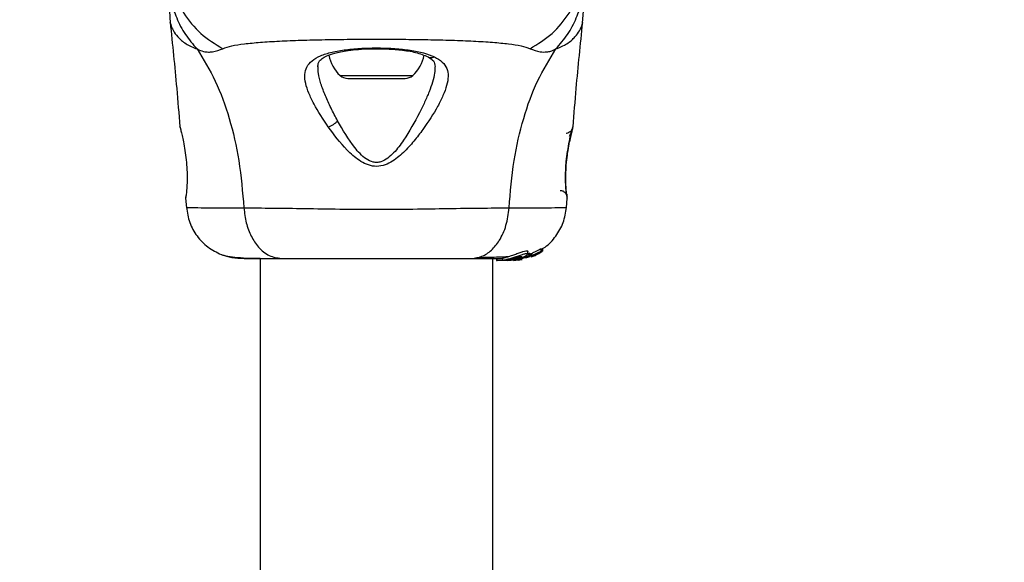
# Model space of a CAD drawing. Units: millimetres. Extents: x 8366 to 30081, y 32740 to 47514.
# Drawn here: x 10422 to 10564, y 46506 to 46584 of the extents above; entities that cross this region are included whole.
import ezdxf

# ---------------------------------------------------------------- set-up
doc = ezdxf.new("R2010")
doc.units = ezdxf.units.MM
doc.header["$LTSCALE"] = 200
doc.layers.add('OTWORY_MONTAŻOWE', color=1, linetype='Continuous')

msp = doc.modelspace()

# ---------------------------------------------------------------- linework, layer by layer
at = {"color": 7, "linetype": 'Continuous', "lineweight": 25}
for p, q in [((10443.33, 46585.52), (10443.42, 46583.86)), ((10503.23, 46583.86), (10503.33, 46585.52)), ((10469.17, 46575.78), (10477.48, 46575.78)), ((10444.87, 46568.65), (10444.84, 46568.78)), ((10501.81, 46568.78), (10501.8, 46568.71)), ((10445.66, 46558.41), (10445.78, 46556.99)), ((10500.87, 46556.99), (10500.99, 46558.41)), ((10500.92, 46558.97), (10500.94, 46558.79)), ((10500.98, 46558.59), (10500.98, 46558.61)), ((10495.3, 46550.32), (10495.3, 46550.7)), ((10495.52, 46550.44), (10495.63, 46550.4)), ((10495.52, 46550.09), (10495.52, 46550.44)), ((10496.79, 46550.36), (10497.32, 46550.67)), ((10497.2, 46551.07), (10497.41, 46551.1)), ((10497.2, 46550.7), (10497.2, 46551.07)), ((10497.41, 46550.73), (10497.2, 46550.7)), ((10497.41, 46550.73), (10497.41, 46551.1)), ((10497.41, 46551.1), (10497.41, 46551.1)), ((10497.41, 46551.1), (10497.41, 46550.73)), ((10456.48, 46549.68), (10456.48, 44203.78)), ((10490.18, 44203.78), (10490.18, 46549.68)), ((10490.75, 46549.68), (10490.75, 46549.38)), ((10490.75, 46549.38), (10490.84, 46549.38)), ((10490.84, 46549.38), (10490.84, 46549.68)), ((10492.12, 46549.38), (10490.84, 46549.38)), ((10491.6, 46549.7), (10491.6, 46549.39)), ((10492.3, 46549.39), (10492.12, 46549.38)), ((10492.37, 46549.38), (10492.12, 46549.38)), ((10492.62, 46549.52), (10492.19, 46549.52)), ((10492.37, 46549.38), (10493.17, 46549.45)), ((10492.87, 46549.38), (10492.52, 46549.38)), ((10493.52, 46549.52), (10493.15, 46549.52)), ((10493.22, 46549.39), (10494.22, 46549.52)), ((10493.67, 46549.52), (10493.24, 46549.48)), ((10493.67, 46549.52), (10493.91, 46549.52)), ((10493.89, 46549.44), (10494.35, 46549.51)), ((10493.91, 46549.52), (10495.54, 46550.01)), ((10494.4, 46549.52), (10494.04, 46549.46)), ((10494.35, 46549.51), (10494.44, 46549.52)), ((10494.97, 46549.75), (10495.55, 46549.93)), ((10495.41, 46550.4), (10495.41, 46550.05)), ((10495.48, 46550.27), (10495.82, 46550.4)), ((10495.63, 46550.06), (10495.52, 46550.09)), ((10495.82, 46550.07), (10495.62, 46549.99)), ((10495.63, 46550.06), (10495.63, 46550.4)), ((10495.63, 46550.4), (10495.63, 46550.4)), ((10495.63, 46550.4), (10495.63, 46550.06)), ((10495.7, 46549.94), (10496.03, 46550.05)), ((10495.74, 46549.89), (10496.22, 46550.07)), ((10495.82, 46550.4), (10495.82, 46550.07)), ((10496.03, 46550.04), (10496.04, 46550.04)), ((10496.06, 46550.04), (10496.06, 46550.1)), ((10496.33, 46550.12), (10496.57, 46550.27)), ((10496.51, 46550.28), (10496.68, 46550.31)), ((10496.57, 46550.27), (10496.56, 46550.27))]:
    msp.add_line(p, q, dxfattribs=at)
at = {"color": 1, "linetype": 'Continuous', "lineweight": 25}
for p, q in [((10468.06, 46576.21), (10478.6, 46576.21)), ((10445.67, 46558.41), (10445.68, 46558.61)), ((10500.97, 46558.48), (10500.98, 46558.41)), ((10496.22, 46550.17), (10496.22, 46550.07)), ((10496.33, 46550.22), (10496.33, 46550.12))]:
    msp.add_line(p, q, dxfattribs=at)
at = {"color": 7, "linetype": 'Continuous', "lineweight": 25}
for centre, radius, start, end in [((10471.69, 46580.18), 5.38, 191.0889, 227.529), ((10474.97, 46580.18), 5.38, 312.471, 349.0644), ((10469.17, 46577.43), 1.65, 227.529, 270), ((10477.48, 46577.43), 1.65, 270, 312.471)]:
    msp.add_arc(centre, radius, start, end, dxfattribs=at)
at = {"color": 1, "linetype": 'Continuous', "lineweight": 25}
for points, knots in [([(10443.56, 46590.74), (10443.63, 46590.05), (10443.82, 46588.11), (10445.28, 46585.18), (10447.7, 46582.16), (10449.93, 46580.78), (10451.05, 46580.09)], [0, 0, 0, 0, 0.156869, 0.437897, 0.71897, 1, 1, 1, 1]), ([(10495.61, 46580.09), (10496.72, 46580.78), (10498.95, 46582.16), (10501.37, 46585.18), (10502.83, 46588.11), (10503.02, 46590.05), (10503.09, 46590.74)], [0, 0, 0, 0, 0.28103, 0.562103, 0.843131, 1, 1, 1, 1]), ([(10443.42, 46583.86), (10443.42, 46583.86), (10443.4, 46583.96), (10443.46, 46583.62), (10443.74, 46582.85), (10444.48, 46581.8), (10445.61, 46580.77), (10446.75, 46580.29), (10447.31, 46580.05)], [0, 0, 0, 0, 0.00079, 0.226984, 0.466463, 0.638931, 0.820982, 1, 1, 1, 1]), ([(10499.34, 46580.05), (10499.91, 46580.29), (10501.04, 46580.76), (10502.18, 46581.8), (10502.91, 46582.84), (10503.21, 46583.7), (10503.23, 46583.81), (10503.23, 46583.86)], [0, 0, 0, 0, 0.179139, 0.36122, 0.534148, 0.774181, 1, 1, 1, 1]), ([(10480.8, 46578.92), (10480.82, 46578.91), (10480.92, 46578.84), (10481.14, 46578.8), (10481.44, 46578.8), (10481.64, 46578.87), (10481.75, 46578.91)], [0, 0, 0, 0, 0.073041, 0.38197, 0.691127, 1, 1, 1, 1]), ([(10467.7, 46569.63), (10467.37, 46570.24), (10466.72, 46571.48), (10465.89, 46573.29), (10465.26, 46574.98), (10464.87, 46576.41), (10464.86, 46577.17), (10464.86, 46577.49)], [0, 0, 0, 0, 0.214237, 0.427853, 0.645971, 0.848337, 1, 1, 1, 1]), ([(10481.81, 46577.44), (10481.8, 46577.15), (10481.77, 46576.08), (10481.18, 46574.33), (10480.34, 46572.34), (10479.82, 46571.29), (10479.56, 46570.77)], [0, 0, 0, 0, 0.156136, 0.572155, 0.786278, 1, 1, 1, 1]), ([(10500.82, 46567.86), (10500.84, 46567.86), (10500.98, 46567.87), (10501.2, 46567.92), (10501.43, 46568.07), (10501.59, 46568.21), (10501.65, 46568.32), (10501.68, 46568.37)], [0, 0, 0, 0, 0.051785, 0.421778, 0.617969, 0.849996, 1, 1, 1, 1]), ([(10445.77, 46557.07), (10445.77, 46557.07), (10445.59, 46557.07), (10446.22, 46557.06), (10447.73, 46557.03), (10450.37, 46556.99), (10452.86, 46557), (10454.11, 46557)], [0, 0, 0, 0, 0.000083, 0.248336, 0.497983, 0.748271, 1, 1, 1, 1]), ([(10492.55, 46557), (10493.79, 46557), (10496.27, 46556.99), (10498.91, 46557.03), (10500.43, 46557.06), (10501.06, 46557.07), (10500.88, 46557.07), (10500.88, 46557.07)], [0, 0, 0, 0, 0.251103, 0.501212, 0.75058, 0.999873, 1, 1, 1, 1])]:
    msp.add_open_spline(points, degree=3, knots=knots, dxfattribs=at)
at = {"color": 7, "linetype": 'Continuous', "lineweight": 25}
for points, knots in [([(10443.33, 46589.75), (10443.38, 46588.86), (10443.48, 46587.08), (10444.29, 46584.52), (10445.52, 46582.11), (10446.72, 46580.74), (10447.31, 46580.05)], [0, 0, 0, 0, 0.2500269, 0.5000089, 0.7500035, 1, 1, 1, 1]), ([(10499.34, 46580.05), (10499.94, 46580.74), (10501.13, 46582.11), (10502.37, 46584.52), (10503.18, 46587.08), (10503.28, 46588.86), (10503.33, 46589.75)], [0, 0, 0, 0, 0.2499965, 0.4999911, 0.7499731, 1, 1, 1, 1]), ([(10443.42, 46583.9), (10443.75, 46580.71), (10444.27, 46575.68), (10444.67, 46570.63), (10444.81, 46568.78)], [0, 0, 0, 0, 0.63255, 1, 1, 1, 1]), ([(10501.84, 46568.78), (10501.99, 46570.63), (10502.39, 46575.68), (10502.91, 46580.71), (10503.24, 46583.9)], [0, 0, 0, 0, 0.367189, 1, 1, 1, 1]), ([(10451.05, 46580.09), (10451.45, 46580.23), (10452.3, 46580.53), (10454.14, 46580.81), (10456.45, 46581.03), (10459.21, 46581.2), (10462.37, 46581.33), (10465.84, 46581.41), (10469.53, 46581.46), (10473.33, 46581.48), (10477.13, 46581.46), (10480.82, 46581.41), (10484.28, 46581.33), (10487.44, 46581.2), (10490.21, 46581.03), (10492.51, 46580.81), (10494.36, 46580.53), (10495.2, 46580.23), (10495.61, 46580.09)], [0, 0, 0, 0, 0.0557067, 0.1156226, 0.1777474, 0.2412673, 0.3054557, 0.3701679, 0.4350039, 0.4999896, 0.5649684, 0.6298609, 0.6945251, 0.7587533, 0.8222527, 0.8843783, 0.9442935, 1, 1, 1, 1]), ([(10447.31, 46580.05), (10447.63, 46579.91), (10448.21, 46579.66), (10448.95, 46579.59), (10449.92, 46579.66), (10450.57, 46579.91), (10451.05, 46580.09)], [0, 0, 0, 0, 0.224113, 0.402747, 0.562991, 1, 1, 1, 1]), ([(10447.31, 46580.05), (10448.24, 46578.54), (10450.12, 46575.49), (10452.11, 46569.94), (10453.53, 46563.73), (10453.91, 46559.3), (10454.11, 46557)], [0, 0, 0, 0, 0.235167, 0.474985, 0.727597, 1, 1, 1, 1]), ([(10466.34, 46568.74), (10465.6, 46569.86), (10464.48, 46571.56), (10463.5, 46573.64), (10463.01, 46575.08), (10462.88, 46576.37), (10463.16, 46577.47), (10463.91, 46578.38), (10465.16, 46579.09), (10466.83, 46579.61), (10468.88, 46579.97), (10471.17, 46580.17), (10473.6, 46580.22), (10476.01, 46580.14), (10478.25, 46579.9), (10480.25, 46579.52), (10481.25, 46579.11), (10481.75, 46578.91)], [0, 0, 0, 0, 0.120713, 0.181091, 0.241446, 0.302104, 0.363417, 0.425329, 0.48816, 0.551652, 0.615588, 0.679842, 0.744236, 0.808708, 0.872893, 0.936675, 1, 1, 1, 1]), ([(10464.83, 46577.45), (10464.85, 46577.67), (10464.88, 46578.04), (10465.11, 46578.39), (10465.46, 46578.7), (10466.11, 46579.07), (10467.06, 46579.4), (10468.16, 46579.66), (10469.3, 46579.85), (10470.78, 46580.01), (10472.6, 46580.1), (10474.7, 46580.09), (10476.94, 46579.93), (10479.15, 46579.59), (10480.24, 46579.14), (10480.81, 46578.91)], [0, 0, 0, 0, 0.090717, 0.1586186, 0.2054914, 0.2715974, 0.351197, 0.3969886, 0.4523718, 0.5185336, 0.5952904, 0.6824719, 0.7794926, 0.8854504, 1, 1, 1, 1]), ([(10492.55, 46557), (10492.74, 46559.3), (10493.12, 46563.73), (10494.54, 46569.94), (10496.54, 46575.49), (10498.41, 46578.54), (10499.34, 46580.05)], [0, 0, 0, 0, 0.272403, 0.525015, 0.764833, 1, 1, 1, 1]), ([(10495.61, 46580.09), (10496.08, 46579.91), (10496.69, 46579.67), (10497.54, 46579.6), (10498.04, 46579.62), (10498.64, 46579.72), (10499.09, 46579.93), (10499.34, 46580.05)], [0, 0, 0, 0, 0.436854, 0.55622, 0.683644, 0.825126, 1, 1, 1, 1]), ([(10481.75, 46578.91), (10482.15, 46578.68), (10482.96, 46578.2), (10483.59, 46577.25), (10483.78, 46576.11), (10483.56, 46574.78), (10483.02, 46573.31), (10481.96, 46571.2), (10480.51, 46568.93), (10478.77, 46566.67), (10477.27, 46565.01), (10475.77, 46563.76), (10474.3, 46563.1), (10473.05, 46562.95), (10471.86, 46563.29), (10470.47, 46564.06), (10468.49, 46565.87), (10467.2, 46567.6), (10466.34, 46568.74)], [0, 0, 0, 0, 0.063345, 0.125909, 0.187533, 0.248685, 0.309589, 0.370435, 0.49264, 0.554535, 0.617238, 0.680878, 0.713711, 0.747114, 0.780324, 0.8128, 0.876312, 1, 1, 1, 1]), ([(10480.81, 46578.91), (10481.11, 46578.73), (10481.7, 46578.39), (10481.79, 46577.8), (10481.83, 46577.5)], [0, 0, 0, 0, 0.50242, 1, 1, 1, 1]), ([(10479.56, 46570.77), (10478.85, 46569.44), (10477.79, 46567.46), (10476.13, 46565.25), (10475, 46564.19), (10474.15, 46563.71), (10473.41, 46563.57), (10472.66, 46563.64), (10471.43, 46564.27), (10469.59, 46566.35), (10468.46, 46568.31), (10467.7, 46569.63)], [0, 0, 0, 0, 0.256109, 0.382686, 0.444347, 0.503926, 0.533513, 0.561905, 0.621201, 0.745208, 1, 1, 1, 1]), ([(10466.34, 46568.74), (10466.46, 46568.78), (10466.71, 46568.87), (10467.08, 46569.09), (10467.43, 46569.35), (10467.61, 46569.53), (10467.7, 46569.63)], [0, 0, 0, 0, 0.250004, 0.499983, 0.75001, 1, 1, 1, 1]), ([(10444.84, 46568.78), (10444.85, 46568.75), (10444.86, 46568.69), (10444.97, 46568.23), (10445.13, 46567.54), (10445.26, 46566.89), (10445.33, 46566.57)], [0, 0, 0, 0, 0.2514, 0.502308, 0.751671, 1, 1, 1, 1]), ([(10500.9, 46558.91), (10500.89, 46558.93), (10500.89, 46558.96), (10500.84, 46559.4), (10500.77, 46560.26), (10500.74, 46561.48), (10500.77, 46562.64), (10500.86, 46563.87), (10501.05, 46565.31), (10501.28, 46566.56), (10501.46, 46567.46), (10501.54, 46567.79), (10501.57, 46567.96)], [0, 0, 0, 0, 0.081366, 0.163109, 0.302855, 0.414072, 0.497875, 0.581715, 0.692622, 0.831409, 0.912178, 1, 1, 1, 1]), ([(10501.32, 46567.42), (10501.44, 46567.64), (10501.68, 46568.11), (10501.75, 46568.48), (10501.79, 46568.68)], [0, 0, 0, 0, 0.4851943, 1, 1, 1, 1]), ([(10501.33, 46566.57), (10501.39, 46566.9), (10501.52, 46567.54), (10501.68, 46568.23), (10501.79, 46568.69), (10501.81, 46568.75), (10501.81, 46568.78)], [0, 0, 0, 0, 0.2486214, 0.4988071, 0.7493066, 1, 1, 1, 1]), ([(10501.78, 46568.63), (10501.78, 46568.63), (10501.77, 46568.58), (10501.68, 46568.21), (10501.52, 46567.54), (10501.39, 46566.9), (10501.33, 46566.57)], [0, 0, 0, 0, 0.003287, 0.337354, 0.669366, 1, 1, 1, 1]), ([(10445.33, 46566.57), (10445.4, 46566.17), (10445.55, 46565.37), (10445.74, 46563.96), (10445.86, 46562.53), (10445.88, 46561.18), (10445.84, 46560), (10445.76, 46559.12), (10445.7, 46558.6), (10445.69, 46558.54), (10445.69, 46558.52)], [0, 0, 0, 0, 0.133796, 0.266552, 0.399022, 0.531507, 0.665149, 0.800604, 0.937256, 1, 1, 1, 1]), ([(10500.98, 46558.41), (10500.98, 46558.45), (10500.97, 46558.52), (10500.9, 46559.11), (10500.82, 46560.02), (10500.78, 46561.18), (10500.8, 46562.53), (10500.91, 46563.96), (10501.1, 46565.37), (10501.25, 46566.17), (10501.33, 46566.57)], [0, 0, 0, 0, 0.127955, 0.255247, 0.381049, 0.505466, 0.628551, 0.751811, 0.875623, 1, 1, 1, 1]), ([(10500.98, 46558.41), (10500.98, 46558.48), (10500.99, 46558.62), (10500.94, 46558.82), (10500.85, 46559.01), (10500.72, 46559.17), (10500.57, 46559.31), (10500.39, 46559.41), (10500.19, 46559.48), (10500.05, 46559.48), (10499.99, 46559.49)], [0, 0, 0, 0, 0.124979, 0.250011, 0.374993, 0.499925, 0.625002, 0.75004, 0.875014, 1, 1, 1, 1]), ([(10445.68, 46558.61), (10445.68, 46558.6), (10445.67, 46558.58), (10445.68, 46558.6), (10445.68, 46558.62)], [0, 0, 0, 0, 0.497582, 1, 1, 1, 1]), ([(10500.89, 46558.94), (10500.9, 46558.93), (10500.95, 46558.84), (10500.96, 46558.77), (10500.97, 46558.71)], [0, 0, 0, 0, 0.166253, 1, 1, 1, 1]), ([(10445.77, 46557.07), (10445.89, 46556.33), (10446.13, 46554.85), (10447.25, 46552.87), (10448.81, 46551.22), (10450.16, 46550.56), (10450.83, 46550.23)], [0, 0, 0, 0, 0.249942, 0.499965, 0.750054, 1, 1, 1, 1]), ([(10454.11, 46557), (10455.46, 46556.99), (10458.16, 46556.99), (10462.91, 46556.91), (10467.99, 46556.83), (10473.32, 46556.79), (10478.64, 46556.83), (10483.73, 46556.91), (10488.49, 46556.99), (10491.19, 46556.99), (10492.55, 46557)], [0, 0, 0, 0, 0.124446, 0.248457, 0.373453, 0.499821, 0.626066, 0.750997, 0.875313, 1, 1, 1, 1]), ([(10454.11, 46557), (10454.19, 46556.26), (10454.36, 46554.8), (10455.12, 46552.84), (10456.24, 46551.16), (10457.75, 46549.93), (10458.94, 46549.76), (10459.53, 46549.68)], [0, 0, 0, 0, 0.186726, 0.373509, 0.560342, 0.780154, 1, 1, 1, 1]), ([(10487.13, 46549.68), (10487.63, 46549.74), (10488.63, 46549.86), (10490.03, 46550.8), (10491.26, 46552.3), (10492.23, 46554.41), (10492.44, 46556.14), (10492.55, 46557)], [0, 0, 0, 0, 0.1867593, 0.3735374, 0.5602861, 0.7802022, 1, 1, 1, 1]), ([(10497.39, 46551.11), (10497.52, 46551.18), (10498.3, 46551.6), (10499.39, 46552.89), (10500.53, 46554.84), (10500.76, 46556.32), (10500.88, 46557.07)], [0, 0, 0, 0, 0.060781, 0.373938, 0.687019, 1, 1, 1, 1]), ([(10491.63, 46549.7), (10491.62, 46549.7), (10491.61, 46549.71), (10491.83, 46549.75), (10492.24, 46549.87), (10492.78, 46550.04), (10493.39, 46550.25), (10494.02, 46550.48), (10494.59, 46550.68), (10495.02, 46550.79), (10495.26, 46550.79), (10495.28, 46550.73), (10495.29, 46550.7)], [0, 0, 0, 0, 0.058789, 0.169058, 0.27728, 0.382957, 0.48942, 0.599347, 0.710611, 0.816625, 0.914505, 1, 1, 1, 1]), ([(10495.41, 46550.4), (10495.42, 46550.4), (10495.44, 46550.41), (10495.48, 46550.43), (10495.5, 46550.43), (10495.51, 46550.44), (10495.52, 46550.44), (10495.52, 46550.44)], [0, 0, 0, 0, 0.2432915, 0.487115, 0.7152651, 0.9213923, 1, 1, 1, 1]), ([(10495.82, 46550.4), (10495.97, 46550.48), (10496.28, 46550.62), (10496.71, 46550.84), (10497.03, 46551.01), (10497.17, 46551.07), (10497.2, 46551.07), (10497.2, 46551.07)], [0, 0, 0, 0, 0.246109, 0.492238, 0.733778, 0.944472, 1, 1, 1, 1]), ([(10495.82, 46550.07), (10495.97, 46550.14), (10496.28, 46550.27), (10496.7, 46550.48), (10497.02, 46550.64), (10497.17, 46550.7), (10497.2, 46550.7), (10497.2, 46550.7)], [0, 0, 0, 0, 0.243181, 0.486372, 0.725711, 0.937669, 1, 1, 1, 1]), ([(10497.41, 46550.73), (10497.41, 46550.73), (10497.41, 46550.73), (10497.4, 46550.73), (10497.38, 46550.71), (10497.36, 46550.7), (10497.34, 46550.68), (10497.32, 46550.67), (10497.32, 46550.67)], [0, 0, 0, 0, 0.17159, 0.342859, 0.522369, 0.727942, 0.966288, 1, 1, 1, 1]), ([(10450.82, 46550.24), (10451.31, 46550.08), (10452.26, 46549.76), (10453.51, 46549.7), (10454.13, 46549.68)], [0, 0, 0, 0, 0.511239, 1, 1, 1, 1]), ([(10450.85, 46550.23), (10451.13, 46550.14), (10451.68, 46549.98), (10453.12, 46549.81), (10454.7, 46549.71), (10455.96, 46549.69), (10456.48, 46549.69)], [0, 0, 0, 0, 0.28225, 0.555737, 0.818942, 1, 1, 1, 1]), ([(10454.13, 46549.68), (10454.45, 46549.68), (10455.1, 46549.68), (10456.94, 46549.68), (10458.67, 46549.68), (10459.53, 46549.68)], [0, 0, 0, 0, 0.333512, 0.666508, 1, 1, 1, 1]), ([(10459.53, 46549.68), (10460.5, 46549.68), (10462.45, 46549.68), (10465.87, 46549.68), (10469.52, 46549.68), (10473.32, 46549.68), (10477.12, 46549.68), (10480.77, 46549.68), (10484.19, 46549.68), (10486.15, 46549.68), (10487.13, 46549.68)], [0, 0, 0, 0, 0.1249084, 0.2498436, 0.374593, 0.4997922, 0.6249561, 0.749662, 0.8747754, 1, 1, 1, 1]), ([(10487.13, 46549.68), (10488.22, 46549.68), (10490.15, 46549.68), (10491.16, 46549.68), (10491.6, 46549.68)], [0, 0, 0, 0, 0.569198, 1, 1, 1, 1]), ([(10488.13, 46549.82), (10489.18, 46549.84), (10490.84, 46549.88), (10491.99, 46549.93), (10492.41, 46549.95)], [0, 0, 0, 0, 0.6331167, 1, 1, 1, 1]), ([(10491.61, 46549.39), (10491.61, 46549.39), (10491.57, 46549.39), (10491.71, 46549.41), (10491.95, 46549.46), (10492.14, 46549.51), (10492.19, 46549.52)], [0, 0, 0, 0, 0.025458, 0.450632, 0.874358, 1, 1, 1, 1]), ([(10493.52, 46549.52), (10493.32, 46549.49), (10492.93, 46549.43), (10492.39, 46549.39), (10491.94, 46549.38), (10491.78, 46549.38), (10491.69, 46549.38)], [0, 0, 0, 0, 0.246358, 0.49267, 0.741252, 1, 1, 1, 1]), ([(10492.19, 46549.52), (10492.35, 46549.57), (10492.68, 46549.66), (10493.3, 46549.85), (10493.92, 46550.07), (10494.5, 46550.26), (10494.96, 46550.38), (10495.24, 46550.41), (10495.33, 46550.34), (10495.24, 46550.19), (10494.96, 46549.99), (10494.48, 46549.77), (10493.96, 46549.61), (10493.63, 46549.54), (10493.52, 46549.52)], [0, 0, 0, 0, 0.0862331, 0.1724473, 0.2598084, 0.3488847, 0.4356165, 0.516862, 0.5955464, 0.677814, 0.7676248, 0.863283, 0.9573759, 1, 1, 1, 1]), ([(10492.62, 46549.52), (10492.58, 46549.51), (10492.5, 46549.49), (10492.45, 46549.47), (10492.45, 46549.46), (10492.51, 46549.46), (10492.62, 46549.46), (10492.82, 46549.48), (10493.02, 46549.51), (10493.15, 46549.52)], [0, 0, 0, 0, 0.126935, 0.250046, 0.375639, 0.500856, 0.623552, 0.750517, 1, 1, 1, 1]), ([(10492.62, 46549.52), (10492.68, 46549.54), (10492.8, 46549.57), (10493.04, 46549.64), (10493.29, 46549.71), (10493.55, 46549.78), (10493.81, 46549.85), (10494.04, 46549.91), (10494.24, 46549.96), (10494.39, 46549.98), (10494.43, 46549.97), (10494.45, 46549.97)], [0, 0, 0, 0, 0.112541, 0.225234, 0.336319, 0.450621, 0.565041, 0.67614, 0.788923, 0.900731, 1, 1, 1, 1]), ([(10494.45, 46549.97), (10494.45, 46549.97), (10494.46, 46549.96), (10494.44, 46549.92), (10494.32, 46549.85), (10494.14, 46549.78), (10493.92, 46549.7), (10493.67, 46549.63), (10493.41, 46549.57), (10493.23, 46549.54), (10493.15, 46549.52)], [0, 0, 0, 0, 0.015725, 0.156027, 0.295626, 0.436472, 0.576402, 0.718195, 0.860365, 1, 1, 1, 1]), ([(10494.04, 46549.46), (10493.96, 46549.45), (10493.8, 46549.43), (10493.6, 46549.41), (10493.51, 46549.4), (10493.48, 46549.4)], [0, 0, 0, 0, 0.400495, 0.801119, 1, 1, 1, 1]), ([(10495.41, 46550.05), (10495.13, 46549.94), (10494.56, 46549.72), (10493.97, 46549.59), (10493.67, 46549.52)], [0, 0, 0, 0, 0.497148, 1, 1, 1, 1]), ([(10495.41, 46550.05), (10495.42, 46550.06), (10495.44, 46550.07), (10495.48, 46550.08), (10495.5, 46550.09), (10495.51, 46550.09), (10495.52, 46550.09), (10495.52, 46550.09)], [0, 0, 0, 0, 0.240862, 0.482183, 0.709917, 0.917842, 1, 1, 1, 1]), ([(10495.63, 46550.06), (10495.63, 46550.06), (10495.63, 46550.06), (10495.62, 46550.05), (10495.6, 46550.04), (10495.57, 46550.03), (10495.55, 46550.02), (10495.54, 46550.01)], [0, 0, 0, 0, 0.191952, 0.3836026, 0.5832339, 0.7986361, 1, 1, 1, 1]), ([(10495.87, 46550.02), (10495.94, 46550.05), (10496.08, 46550.11), (10496.27, 46550.2), (10496.42, 46550.26), (10496.49, 46550.28), (10496.5, 46550.28), (10496.51, 46550.28)], [0, 0, 0, 0, 0.241877, 0.48396, 0.717954, 0.930086, 1, 1, 1, 1]), ([(10495.92, 46550), (10495.93, 46550.01), (10495.95, 46550.02), (10495.99, 46550.03), (10496.01, 46550.04), (10496.02, 46550.04), (10496.03, 46550.04), (10496.03, 46550.04)], [0, 0, 0, 0, 0.250233, 0.500762, 0.741542, 0.963451, 1, 1, 1, 1]), ([(10496.22, 46550.07), (10496.23, 46550.08), (10496.26, 46550.09), (10496.29, 46550.1), (10496.32, 46550.12), (10496.33, 46550.12), (10496.33, 46550.12), (10496.33, 46550.12)], [0, 0, 0, 0, 0.237502, 0.475171, 0.706048, 0.918379, 1, 1, 1, 1]), ([(10496.79, 46550.36), (10496.78, 46550.36), (10496.76, 46550.34), (10496.72, 46550.33), (10496.7, 46550.31), (10496.69, 46550.31), (10496.68, 46550.31), (10496.68, 46550.31)], [0, 0, 0, 0, 0.253066, 0.506649, 0.743059, 0.950847, 1, 1, 1, 1])]:
    msp.add_open_spline(points, degree=3, knots=knots, dxfattribs=at)
at = {"layer": 'OTWORY_MONTAŻOWE'}
msp.add_circle((10473.03, 46626.25), 200, dxfattribs=at)

doc.saveas('drawing.dxf')
